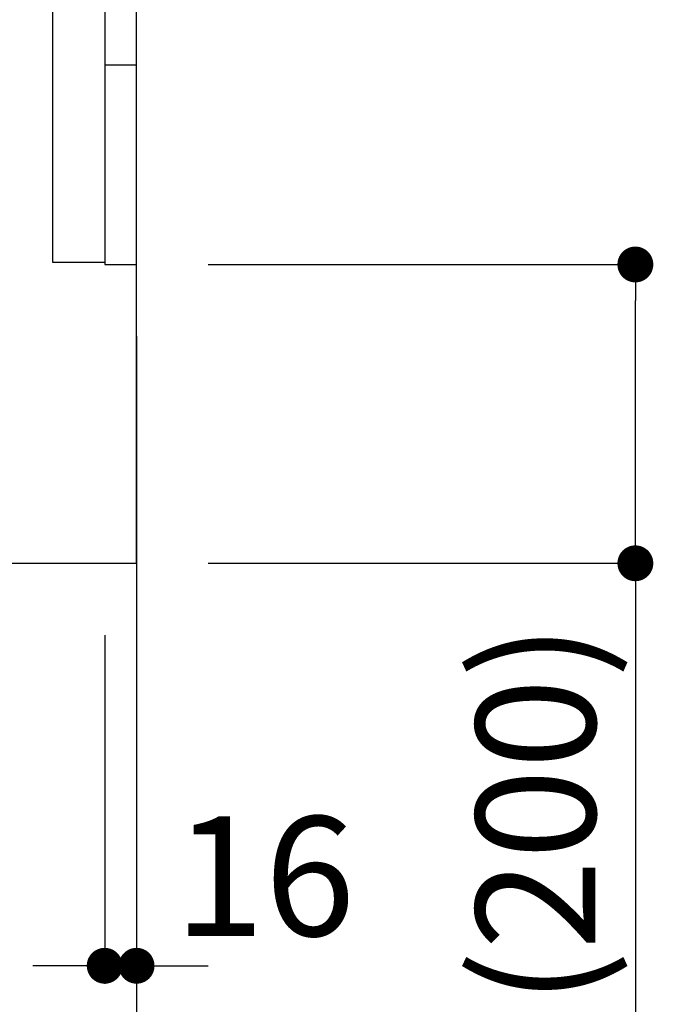
# Model space of a CAD drawing. Extents: x 56059 to 82181, y -21830 to -13430.
# Drawn here: x 65334 to 65652, y -20226 to -19732 of the extents above; entities that cross this region are included whole.
import ezdxf

# ---------------------------------------------------------------- set-up
doc = ezdxf.new("R2010")
doc.units = 0
doc.header["$LTSCALE"] = 50
doc.header["$MEASUREMENT"] = 0
doc.linetypes.add('CENTER', pattern=[2, 1.25, -0.25, 0.25, -0.25])
doc.linetypes.add('HIDDEN', pattern=[0.375, 0.25, -0.125])
doc.layers.get('0').update_dxf_attribs({"linetype": 'CONTINUOUS'})
for name, color, linetype in [('111-壁仕上', 3, 'CONTINUOUS'), ('121-キャビネット（中）', 253, 'HIDDEN'), ('166-寸法B', 11, 'CONTINUOUS')]:
    doc.layers.add(name, color=color, linetype=linetype)
doc.styles.add('KH001', font='txt')
doc.dimstyles.new('KH1xx030', dxfattribs={"dimscale": 30, "dimtxt": 2, "dimasz": 0.6, "dimexe": 0.3, "dimexo": 1.2, "dimgap": 0.5, "dimtad": 3, "dimdec": 1, "dimdsep": 46, "dimlunit": 6, "dimtxsty": 'KH001', "dimblk": 'DOT', "dimcen": 1, "dimdle": 1, "dimclrd": 256, "dimclre": 256, "dimclrt": 256, "dimadec": 0, "dimazin": 0, "dimtfac": 1, "dimtdec": 1, "dimtix": 1, "dimtmove": 2, "dimatfit": 3, "dimldrblk": 'CLOSEDBLANK', "dimfxl": 1, "dimtolj": 1, "dimtzin": 0, "dimlwd": -1, "dimlwe": -1, "dimarcsym": 0})

# ---------------------------------------------------------------- blocks, each defined once
blk = doc.blocks.new('_Dot')
at = {"color": 0, "linetype": 'ByBlock', "lineweight": -2}
blk.add_line((-0.5, 0), (-1, 0), dxfattribs=at)
at = {"color": 0, "linetype": 'ByBlock', "const_width": 0.5}
blk.add_lwpolyline([(-0.25, 0, 1), (0.25, 0, 1)], format="xyb", close=True, dxfattribs=at)
blk = doc.blocks.new('*D267')
at = {"layer": '166-寸法B', "transparency": 16777216}
for p, q in [((65428.4, -19854.89), (65651.68, -19854.89)), ((65642.68, -19986.89), (65642.68, -19872.89)), ((65428.4, -20004.89), (65651.68, -20004.89)), ((65642.68, -20004.89), (65642.68, -20357))]:
    blk.add_line(p, q, dxfattribs=at)
at = {"layer": '166-寸法B', "transparency": 16777216, "xscale": 18, "yscale": 18, "zscale": 18}
for p, rotation in [((65642.68, -19854.89), 90), ((65642.68, -20004.89), 270)]:
    blk.add_blockref('_Dot', p, dxfattribs=dict(at, rotation=rotation))
at = {"layer": '166-寸法B', "transparency": 16777216, "insert": (65592.67, -20198.96), "char_height": 60, "attachment_point": 5, "rotation": 90, "style": 'KH001'}
blk.add_mtext('\\A1;150(200)', dxfattribs=at)
blk = doc.blocks.new('_ClosedBlank')
at = {"color": 0, "linetype": 'ByBlock', "lineweight": -2}
for p, q in [((-1, 0.167), (0, 0)), ((-1, 0.167), (-1, -0.167)), ((0, 0), (-1, -0.167))]:
    blk.add_line(p, q, dxfattribs=at)
blk = doc.blocks.new('*D268')
at = {"layer": '166-寸法B', "transparency": 16777216}
for p, q in [((65392.4, -19890.89), (65392.4, -20215.93)), ((65376.4, -20040.89), (65376.4, -20215.93)), ((65358.4, -20206.93), (65340.4, -20206.93)), ((65376.4, -20206.93), (65392.4, -20206.93)), ((65410.4, -20206.93), (65428.4, -20206.93))]:
    blk.add_line(p, q, dxfattribs=at)
at = {"layer": '166-寸法B', "transparency": 16777216, "xscale": 18, "yscale": 18, "zscale": 18}
blk.add_blockref('_Dot', (65376.4, -20206.93), dxfattribs=at)
at = {"layer": '166-寸法B', "transparency": 16777216, "xscale": 18, "yscale": 18, "zscale": 18, "rotation": 180}
blk.add_blockref('_Dot', (65392.4, -20206.93), dxfattribs=at)
at = {"layer": '166-寸法B', "transparency": 16777216, "insert": (65456.65, -20161.93), "char_height": 60, "attachment_point": 5, "style": 'KH001'}
blk.add_mtext('\\A1;16', dxfattribs=at)
blk = doc.blocks.new('*D270')
at = {"layer": '166-寸法B', "transparency": 16777216}
for p, q in [((64826.4, -20040.89), (64826.4, -20388.89)), ((65392.4, -20076.89), (65392.4, -20388.89)), ((65374.4, -20379.89), (64844.4, -20379.89))]:
    blk.add_line(p, q, dxfattribs=at)
at = {"layer": '166-寸法B', "transparency": 16777216, "xscale": 18, "yscale": 18, "zscale": 18, "rotation": 180}
blk.add_blockref('_Dot', (64826.4, -20379.89), dxfattribs=at)
at = {"layer": '166-寸法B', "transparency": 16777216, "xscale": 18, "yscale": 18, "zscale": 18}
blk.add_blockref('_Dot', (65392.4, -20379.89), dxfattribs=at)
at = {"layer": '166-寸法B', "transparency": 16777216, "insert": (65109.4, -20334.89), "char_height": 60, "attachment_point": 5, "style": 'KH001'}
blk.add_mtext('\\A1;566', dxfattribs=at)

msp = doc.modelspace()

# ---------------------------------------------------------------- linework, layer by layer
at = {"layer": '111-壁仕上', "color": 253, "linetype": 'CENTER', "ltscale": 2}
msp.add_line((65392.4, -20004.89), (65392.4, -20846.64), dxfattribs=at)
at = {"layer": '111-壁仕上', "ltscale": 2}
msp.add_lwpolyline([(64576.9, -20004.89), (65392.4, -20004.89), (65392.4, -17604.89), (64576.9, -17604.89)], dxfattribs=at)
at = {"layer": '121-キャビネット（中）', "linetype": 'Continuous'}
msp.add_line((65392.4, -19854.89), (65392.4, -19184.88), dxfattribs=at)
at = {"layer": '121-キャビネット（中）', "linetype": 'Continuous', "ltscale": 2}
for p, q in [((65392.4, -20004.89), (65392.4, -19854.89)), ((64845.4, -20004.89), (65392.4, -20004.89))]:
    msp.add_line(p, q, dxfattribs=at)
at = {"layer": '121-キャビネット（中）', "linetype": 'Continuous', "flags": 128}
for points in [[(65376.4, -19185.88), (65376.4, -19853.88), (65350.4, -19853.88), (65350.4, -19185.88)], [(65392.4, -19854.89), (65392.4, -19754.89), (65376.4, -19754.89), (65376.4, -19854.89)]]:
    msp.add_lwpolyline(points, close=True, dxfattribs=at)

# ---------------------------------------------------------------- dimensions: what is measured, and where the dimension line sits
at = {"layer": '166-寸法B'}
dim = msp.add_linear_dim(base=(65642.68, -19854.89), p1=(65392.4, -20004.89), p2=(65392.4, -19854.89), angle=90, dimstyle='KH1xx030', override={"dimpost": '(200)', "dimtmove": 1}, dxfattribs=at)
dim.commit()
dim.dimension.update_dxf_attribs({"geometry": '*D267', "text_midpoint": (65648.38, -20198.96), "dimtype": 128})
dim = msp.add_linear_dim(base=(65392.4, -20206.93), p1=(65376.4, -20004.89), p2=(65392.4, -19854.89), dimstyle='KH1xx030', dxfattribs=at)
dim.commit()
dim.dimension.update_dxf_attribs({"geometry": '*D268', "text_midpoint": (65456.65, -20161.93), "dimtype": 128})
dim = msp.add_linear_dim(base=(64826.4, -20379.89), p1=(65392.4, -20040.89), p2=(64826.4, -20004.89), angle=180, dimstyle='KH1xx030', dxfattribs=at)
dim.commit()
dim.dimension.update_dxf_attribs({"geometry": '*D270', "text_midpoint": (65109.4, -20334.89)})

doc.saveas('drawing.dxf')
